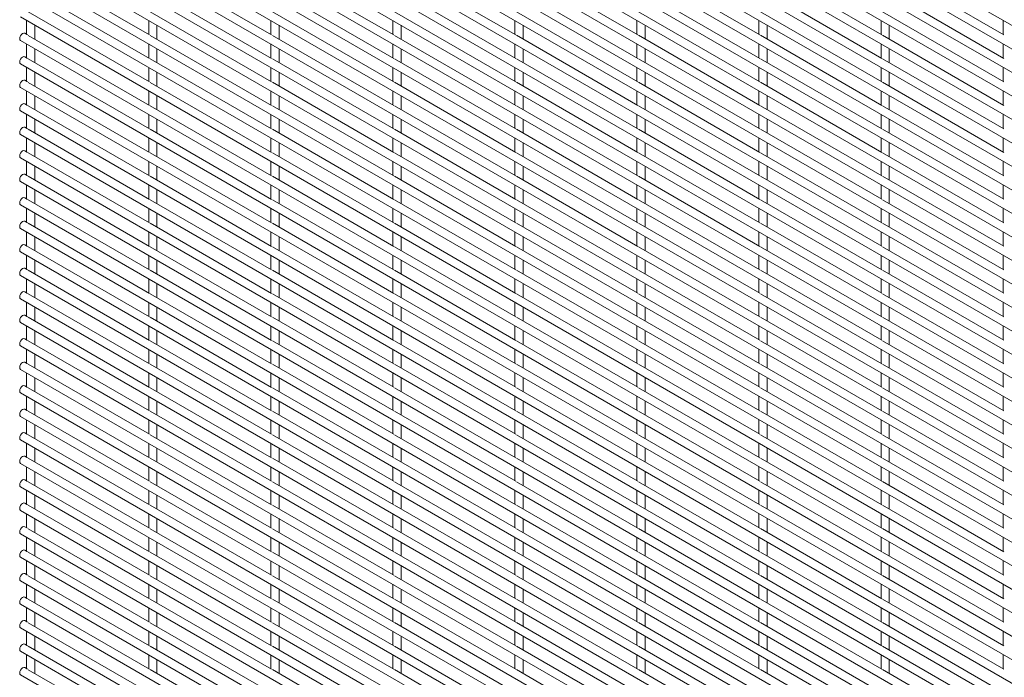
# Paper-space layout '_Isometric' of a CAD drawing. Units: millimetres. Extents: x -893 to 892, y -1502 to 1502.
# Drawn here: x -893 to -458, y 500 to 791 of the extents above; entities that cross this region are included whole.
import ezdxf

# ---------------------------------------------------------------- set-up
doc = ezdxf.new("R2010")
doc.units = ezdxf.units.MM

psp = doc.layouts.new('_Isometric')

# ---------------------------------------------------------------- linework, layer by layer
at = {"color": 7, "linetype": 'Continuous', "lineweight": 15}
for p, q in [((-892.47, 1040.71), (888.45, 12.61)), ((-892.47, 1030.34), (888.45, 2.24)), ((-892.47, 1019.97), (888.45, -8.13)), ((-892.47, 1009.6), (888.45, -18.5)), ((-892.47, 999.23), (888.45, -28.87)), ((-892.47, 988.86), (888.45, -39.24)), ((-892.47, 978.49), (888.45, -49.61)), ((-892.47, 968.12), (888.45, -59.98)), ((-892.47, 957.75), (888.45, -70.35)), ((-892.47, 947.38), (888.45, -80.72)), ((-892.47, 937.01), (888.45, -91.09)), ((-892.47, 926.64), (888.45, -101.46)), ((-892.47, 916.27), (888.45, -111.83)), ((-892.47, 905.9), (888.45, -122.2)), ((-892.47, 895.53), (888.45, -132.57)), ((-892.47, 885.16), (888.45, -142.94)), ((-892.47, 874.79), (888.45, -153.31)), ((-892.47, 864.42), (888.45, -163.68)), ((-892.47, 854.05), (888.45, -174.05)), ((-892.47, 843.68), (888.45, -184.42)), ((-892.47, 833.31), (888.45, -194.79)), ((-892.47, 822.94), (888.45, -205.16)), ((-835.5, 783.9), (-889.08, 814.83)), ((-781.62, 783.9), (-835.2, 814.83)), ((-727.74, 783.91), (-781.31, 814.84)), ((-673.86, 783.91), (-727.43, 814.84)), ((-619.98, 783.92), (-673.55, 814.85)), ((-566.09, 783.92), (-619.67, 814.85)), ((-512.21, 783.93), (-565.79, 814.86)), ((-458.33, 783.93), (-511.91, 814.86)), ((-892.47, 812.57), (888.45, -215.53)), ((-835.5, 773.53), (-889.08, 804.46)), ((-781.62, 773.53), (-835.2, 804.46)), ((-727.74, 773.54), (-781.31, 804.47)), ((-673.86, 773.54), (-727.43, 804.47)), ((-619.98, 773.55), (-673.55, 804.48)), ((-566.09, 773.55), (-619.67, 804.48)), ((-512.21, 773.56), (-565.79, 804.49)), ((-458.33, 773.56), (-511.91, 804.49)), ((-892.47, 802.2), (888.45, -225.9)), ((-892.47, 791.83), (888.45, -236.27)), ((-835.5, 763.16), (-889.08, 794.09)), ((-781.62, 763.16), (-835.2, 794.09)), ((-727.74, 763.17), (-781.31, 794.1)), ((-673.86, 763.17), (-727.43, 794.1)), ((-619.98, 763.18), (-673.55, 794.11)), ((-566.09, 763.18), (-619.67, 794.11)), ((-512.21, 763.19), (-565.79, 794.12)), ((-458.33, 763.19), (-511.91, 794.12)), ((-889.77, 790.27), (-889.77, 784.12)), ((-886.12, 782.01), (-886.12, 788.17)), ((-835.89, 790.28), (-835.89, 784.12)), ((-832.24, 782.02), (-832.24, 788.17)), ((-782.01, 790.28), (-782.01, 784.13)), ((-778.36, 782.02), (-778.36, 788.18)), ((-728.13, 790.29), (-728.13, 784.13)), ((-724.48, 782.03), (-724.48, 788.18)), ((-674.25, 790.29), (-674.25, 784.14)), ((-670.6, 782.03), (-670.6, 788.19)), ((-620.37, 790.3), (-620.37, 784.14)), ((-616.72, 782.04), (-616.72, 788.19)), ((-566.48, 790.3), (-566.48, 784.15)), ((-562.83, 782.04), (-562.83, 788.2)), ((-512.6, 790.31), (-512.6, 784.15)), ((-508.95, 782.05), (-508.95, 788.2)), ((-458.72, 790.31), (-458.72, 784.16)), ((-889.38, 783.89), (-890.64, 784.62)), ((-835.5, 752.79), (-889.08, 783.72)), ((-781.62, 752.79), (-835.2, 783.72)), ((-727.74, 752.8), (-781.31, 783.73)), ((-673.86, 752.8), (-727.43, 783.73)), ((-619.98, 752.81), (-673.55, 783.74)), ((-566.09, 752.81), (-619.67, 783.74)), ((-512.21, 752.82), (-565.79, 783.75)), ((-458.33, 752.82), (-511.91, 783.75)), ((-892.47, 781.46), (888.45, -246.64)), ((-889.77, 779.9), (-889.77, 773.75)), ((-835.89, 779.91), (-835.89, 773.75)), ((-782.01, 779.91), (-782.01, 773.76)), ((-728.13, 779.92), (-728.13, 773.76)), ((-674.25, 779.92), (-674.25, 773.77)), ((-620.37, 779.93), (-620.37, 773.77)), ((-566.48, 779.93), (-566.48, 773.78)), ((-512.6, 779.94), (-512.6, 773.78)), ((-458.72, 779.94), (-458.72, 773.79)), ((-889.38, 773.52), (-890.64, 774.25)), ((-886.12, 771.64), (-886.12, 777.8)), ((-832.24, 771.65), (-832.24, 777.8)), ((-778.36, 771.65), (-778.36, 777.81)), ((-724.48, 771.66), (-724.48, 777.81)), ((-670.6, 771.66), (-670.6, 777.82)), ((-616.72, 771.67), (-616.72, 777.82)), ((-562.83, 771.67), (-562.83, 777.83)), ((-508.95, 771.68), (-508.95, 777.83)), ((-892.47, 771.09), (888.45, -257.01)), ((-889.77, 769.53), (-889.77, 763.38)), ((-835.5, 742.42), (-889.08, 773.35)), ((-835.89, 769.54), (-835.89, 763.38)), ((-781.62, 742.42), (-835.2, 773.35)), ((-782.01, 769.54), (-782.01, 763.39)), ((-727.74, 742.43), (-781.31, 773.36)), ((-728.13, 769.55), (-728.13, 763.39)), ((-673.86, 742.43), (-727.43, 773.36)), ((-674.25, 769.55), (-674.25, 763.4)), ((-619.98, 742.44), (-673.55, 773.37)), ((-620.37, 769.56), (-620.37, 763.4)), ((-566.09, 742.44), (-619.67, 773.37)), ((-566.48, 769.56), (-566.48, 763.41)), ((-512.21, 742.45), (-565.79, 773.38)), ((-512.6, 769.57), (-512.6, 763.41)), ((-458.33, 742.45), (-511.91, 773.38)), ((-458.72, 769.57), (-458.72, 763.42)), ((-886.12, 761.27), (-886.12, 767.43)), ((-832.24, 761.28), (-832.24, 767.43)), ((-778.36, 761.28), (-778.36, 767.44)), ((-724.48, 761.29), (-724.48, 767.44)), ((-670.6, 761.29), (-670.6, 767.45)), ((-616.72, 761.3), (-616.72, 767.45)), ((-562.83, 761.3), (-562.83, 767.46)), ((-508.95, 761.31), (-508.95, 767.46)), ((-892.47, 760.72), (888.45, -267.38)), ((-889.38, 763.15), (-890.64, 763.88)), ((-835.5, 732.05), (-889.08, 762.98)), ((-781.62, 732.05), (-835.2, 762.98)), ((-727.74, 732.06), (-781.31, 762.99)), ((-673.86, 732.06), (-727.43, 762.99)), ((-619.98, 732.07), (-673.55, 763)), ((-566.09, 732.07), (-619.67, 763)), ((-512.21, 732.08), (-565.79, 763.01)), ((-458.33, 732.08), (-511.91, 763.01)), ((-889.77, 759.16), (-889.77, 753.01)), ((-886.12, 750.9), (-886.12, 757.06)), ((-835.89, 759.17), (-835.89, 753.01)), ((-832.24, 750.91), (-832.24, 757.06)), ((-782.01, 759.17), (-782.01, 753.02)), ((-778.36, 750.91), (-778.36, 757.07)), ((-728.13, 759.18), (-728.13, 753.02)), ((-724.48, 750.92), (-724.48, 757.07)), ((-674.25, 759.18), (-674.25, 753.03)), ((-670.6, 750.92), (-670.6, 757.08)), ((-620.37, 759.19), (-620.37, 753.03)), ((-616.72, 750.93), (-616.72, 757.08)), ((-566.48, 759.19), (-566.48, 753.04)), ((-562.83, 750.93), (-562.83, 757.09)), ((-512.6, 759.2), (-512.6, 753.04)), ((-508.95, 750.94), (-508.95, 757.09)), ((-458.72, 759.2), (-458.72, 753.05)), ((-889.38, 752.78), (-890.64, 753.51)), ((-835.5, 721.68), (-889.08, 752.61)), ((-781.62, 721.68), (-835.2, 752.61)), ((-727.74, 721.69), (-781.31, 752.62)), ((-673.86, 721.69), (-727.43, 752.62)), ((-619.98, 721.7), (-673.55, 752.63)), ((-566.09, 721.7), (-619.67, 752.63)), ((-512.21, 721.71), (-565.79, 752.64)), ((-458.33, 721.71), (-511.91, 752.64)), ((-892.47, 750.35), (888.45, -277.75)), ((-889.77, 748.79), (-889.77, 742.64)), ((-835.89, 748.8), (-835.89, 742.64)), ((-782.01, 748.8), (-782.01, 742.65)), ((-728.13, 748.81), (-728.13, 742.65)), ((-674.25, 748.81), (-674.25, 742.66)), ((-620.37, 748.82), (-620.37, 742.66)), ((-566.48, 748.82), (-566.48, 742.67)), ((-512.6, 748.83), (-512.6, 742.67)), ((-458.72, 748.83), (-458.72, 742.68)), ((-886.12, 740.53), (-886.12, 746.69)), ((-832.24, 740.54), (-832.24, 746.69)), ((-778.36, 740.54), (-778.36, 746.7)), ((-724.48, 740.55), (-724.48, 746.7)), ((-670.6, 740.55), (-670.6, 746.71)), ((-616.72, 740.56), (-616.72, 746.71)), ((-562.83, 740.56), (-562.83, 746.72)), ((-508.95, 740.57), (-508.95, 746.72)), ((-892.47, 739.98), (888.45, -288.12)), ((-889.38, 742.41), (-890.64, 743.14)), ((-835.5, 711.31), (-889.08, 742.24)), ((-781.62, 711.31), (-835.2, 742.24)), ((-727.74, 711.32), (-781.31, 742.25)), ((-673.86, 711.32), (-727.43, 742.25)), ((-619.98, 711.33), (-673.55, 742.26)), ((-566.09, 711.33), (-619.67, 742.26)), ((-512.21, 711.34), (-565.79, 742.27)), ((-458.33, 711.34), (-511.91, 742.27)), ((-889.77, 738.42), (-889.77, 732.27)), ((-886.12, 730.16), (-886.12, 736.32)), ((-835.89, 738.43), (-835.89, 732.27)), ((-832.24, 730.17), (-832.24, 736.32)), ((-782.01, 738.43), (-782.01, 732.28)), ((-778.36, 730.17), (-778.36, 736.33)), ((-728.13, 738.44), (-728.13, 732.28)), ((-724.48, 730.18), (-724.48, 736.33)), ((-674.25, 738.44), (-674.25, 732.29)), ((-670.6, 730.18), (-670.6, 736.34)), ((-620.37, 738.45), (-620.37, 732.29)), ((-616.72, 730.19), (-616.72, 736.34)), ((-566.48, 738.45), (-566.48, 732.3)), ((-562.83, 730.19), (-562.83, 736.35)), ((-512.6, 738.46), (-512.6, 732.3)), ((-508.95, 730.2), (-508.95, 736.35)), ((-458.72, 738.46), (-458.72, 732.31)), ((-889.38, 732.04), (-890.64, 732.77)), ((-835.5, 700.94), (-889.08, 731.87)), ((-781.62, 700.94), (-835.2, 731.87)), ((-727.74, 700.95), (-781.31, 731.88)), ((-673.86, 700.95), (-727.43, 731.88)), ((-619.98, 700.96), (-673.55, 731.89)), ((-566.09, 700.96), (-619.67, 731.89)), ((-512.21, 700.97), (-565.79, 731.9)), ((-458.33, 700.97), (-511.91, 731.9)), ((-892.47, 729.61), (888.45, -298.49)), ((-889.77, 728.05), (-889.77, 721.9)), ((-886.12, 719.79), (-886.12, 725.95)), ((-835.89, 728.06), (-835.89, 721.9)), ((-832.24, 719.8), (-832.24, 725.95)), ((-782.01, 728.06), (-782.01, 721.91)), ((-778.36, 719.8), (-778.36, 725.96)), ((-728.13, 728.07), (-728.13, 721.91)), ((-724.48, 719.81), (-724.48, 725.96)), ((-674.25, 728.07), (-674.25, 721.92)), ((-670.6, 719.81), (-670.6, 725.97)), ((-620.37, 728.08), (-620.37, 721.92)), ((-616.72, 719.82), (-616.72, 725.97)), ((-566.48, 728.08), (-566.48, 721.93)), ((-562.83, 719.82), (-562.83, 725.98)), ((-512.6, 728.09), (-512.6, 721.93)), ((-508.95, 719.83), (-508.95, 725.98)), ((-458.72, 728.09), (-458.72, 721.94)), ((-889.38, 721.67), (-890.64, 722.4)), ((-892.47, 719.24), (888.45, -308.86)), ((-889.77, 717.68), (-889.77, 711.53)), ((-835.5, 690.57), (-889.08, 721.5)), ((-835.89, 717.69), (-835.89, 711.53)), ((-781.62, 690.57), (-835.2, 721.5)), ((-782.01, 717.69), (-782.01, 711.54)), ((-727.74, 690.58), (-781.31, 721.51)), ((-728.13, 717.7), (-728.13, 711.54)), ((-673.86, 690.58), (-727.43, 721.51)), ((-674.25, 717.7), (-674.25, 711.55)), ((-619.98, 690.59), (-673.55, 721.52)), ((-620.37, 717.71), (-620.37, 711.55)), ((-566.09, 690.59), (-619.67, 721.52)), ((-566.48, 717.71), (-566.48, 711.56)), ((-512.21, 690.6), (-565.79, 721.53)), ((-512.6, 717.72), (-512.6, 711.56)), ((-458.33, 690.6), (-511.91, 721.53)), ((-458.72, 717.72), (-458.72, 711.57)), ((-886.12, 709.42), (-886.12, 715.58)), ((-832.24, 709.43), (-832.24, 715.58)), ((-778.36, 709.43), (-778.36, 715.59)), ((-724.48, 709.44), (-724.48, 715.59)), ((-670.6, 709.44), (-670.6, 715.6)), ((-616.72, 709.45), (-616.72, 715.6)), ((-562.83, 709.45), (-562.83, 715.61)), ((-508.95, 709.46), (-508.95, 715.61)), ((-892.47, 708.87), (888.45, -319.23)), ((-889.38, 711.3), (-890.64, 712.03)), ((-835.5, 680.2), (-889.08, 711.13)), ((-781.62, 680.2), (-835.2, 711.13)), ((-727.74, 680.21), (-781.31, 711.14)), ((-673.86, 680.21), (-727.43, 711.14)), ((-619.98, 680.22), (-673.55, 711.15)), ((-566.09, 680.22), (-619.67, 711.15)), ((-512.21, 680.23), (-565.79, 711.16)), ((-458.33, 680.23), (-511.91, 711.16)), ((-889.77, 707.31), (-889.77, 701.16)), ((-886.12, 699.05), (-886.12, 705.21)), ((-835.89, 707.32), (-835.89, 701.16)), ((-832.24, 699.06), (-832.24, 705.21)), ((-782.01, 707.32), (-782.01, 701.17)), ((-778.36, 699.06), (-778.36, 705.22)), ((-728.13, 707.33), (-728.13, 701.17)), ((-724.48, 699.07), (-724.48, 705.22)), ((-674.25, 707.33), (-674.25, 701.18)), ((-670.6, 699.07), (-670.6, 705.23)), ((-620.37, 707.34), (-620.37, 701.18)), ((-616.72, 699.08), (-616.72, 705.23)), ((-566.48, 707.34), (-566.48, 701.19)), ((-562.83, 699.08), (-562.83, 705.24)), ((-512.6, 707.35), (-512.6, 701.19)), ((-508.95, 699.09), (-508.95, 705.24)), ((-458.72, 707.35), (-458.72, 701.2)), ((-889.38, 700.93), (-890.64, 701.66)), ((-835.5, 669.83), (-889.08, 700.76)), ((-781.62, 669.83), (-835.2, 700.76)), ((-727.74, 669.84), (-781.31, 700.77)), ((-673.86, 669.84), (-727.43, 700.77)), ((-619.98, 669.85), (-673.55, 700.78)), ((-566.09, 669.85), (-619.67, 700.78)), ((-512.21, 669.86), (-565.79, 700.79)), ((-458.33, 669.86), (-511.91, 700.79)), ((-892.47, 698.5), (888.45, -329.6)), ((-889.77, 696.94), (-889.77, 690.79)), ((-835.89, 696.95), (-835.89, 690.79)), ((-782.01, 696.95), (-782.01, 690.8)), ((-728.13, 696.96), (-728.13, 690.8)), ((-674.25, 696.96), (-674.25, 690.81)), ((-620.37, 696.97), (-620.37, 690.81)), ((-566.48, 696.97), (-566.48, 690.82)), ((-512.6, 696.98), (-512.6, 690.82)), ((-458.72, 696.98), (-458.72, 690.83)), ((-889.38, 690.56), (-890.64, 691.29)), ((-886.12, 688.68), (-886.12, 694.84)), ((-832.24, 688.69), (-832.24, 694.84)), ((-778.36, 688.69), (-778.36, 694.85)), ((-724.48, 688.7), (-724.48, 694.85)), ((-670.6, 688.7), (-670.6, 694.86)), ((-616.72, 688.71), (-616.72, 694.86)), ((-562.83, 688.71), (-562.83, 694.87)), ((-508.95, 688.72), (-508.95, 694.87)), ((-892.47, 688.13), (888.45, -339.97)), ((-835.5, 659.46), (-889.08, 690.39)), ((-781.62, 659.46), (-835.2, 690.39)), ((-727.74, 659.47), (-781.31, 690.4)), ((-673.86, 659.47), (-727.43, 690.4)), ((-619.98, 659.48), (-673.55, 690.41)), ((-566.09, 659.48), (-619.67, 690.41)), ((-512.21, 659.49), (-565.79, 690.42)), ((-458.33, 659.49), (-511.91, 690.42)), ((-889.77, 686.57), (-889.77, 680.42)), ((-886.12, 678.31), (-886.12, 684.47)), ((-835.89, 686.58), (-835.89, 680.42)), ((-832.24, 678.32), (-832.24, 684.47)), ((-782.01, 686.58), (-782.01, 680.43)), ((-778.36, 678.32), (-778.36, 684.48)), ((-728.13, 686.59), (-728.13, 680.43)), ((-724.48, 678.33), (-724.48, 684.48)), ((-674.25, 686.59), (-674.25, 680.44)), ((-670.6, 678.33), (-670.6, 684.49)), ((-620.37, 686.6), (-620.37, 680.44)), ((-616.72, 678.34), (-616.72, 684.49)), ((-566.48, 686.6), (-566.48, 680.45)), ((-562.83, 678.34), (-562.83, 684.5)), ((-512.6, 686.61), (-512.6, 680.45)), ((-508.95, 678.35), (-508.95, 684.5)), ((-458.72, 686.61), (-458.72, 680.46)), ((-889.38, 680.19), (-890.64, 680.92)), ((-835.5, 649.09), (-889.08, 680.02)), ((-781.62, 649.09), (-835.2, 680.02)), ((-727.74, 649.1), (-781.31, 680.03)), ((-673.86, 649.1), (-727.43, 680.03)), ((-619.98, 649.11), (-673.55, 680.04)), ((-566.09, 649.11), (-619.67, 680.04)), ((-512.21, 649.12), (-565.79, 680.05)), ((-458.33, 649.12), (-511.91, 680.05)), ((-892.47, 677.76), (888.45, -350.34)), ((-889.77, 676.2), (-889.77, 670.05)), ((-886.12, 667.94), (-886.12, 674.1)), ((-835.89, 676.21), (-835.89, 670.05)), ((-832.24, 667.95), (-832.24, 674.1)), ((-782.01, 676.21), (-782.01, 670.06)), ((-778.36, 667.95), (-778.36, 674.11)), ((-728.13, 676.22), (-728.13, 670.06)), ((-724.48, 667.96), (-724.48, 674.11)), ((-674.25, 676.22), (-674.25, 670.07)), ((-670.6, 667.96), (-670.6, 674.12)), ((-620.37, 676.23), (-620.37, 670.07)), ((-616.72, 667.97), (-616.72, 674.12)), ((-566.48, 676.23), (-566.48, 670.08)), ((-562.83, 667.97), (-562.83, 674.13)), ((-512.6, 676.24), (-512.6, 670.08)), ((-508.95, 667.98), (-508.95, 674.13)), ((-458.72, 676.24), (-458.72, 670.09)), ((-889.38, 669.82), (-890.64, 670.55)), ((-835.5, 638.72), (-889.08, 669.64)), ((-781.62, 638.72), (-835.2, 669.65)), ((-727.74, 638.73), (-781.31, 669.66)), ((-673.86, 638.73), (-727.43, 669.66)), ((-619.98, 638.74), (-673.55, 669.67)), ((-566.09, 638.74), (-619.67, 669.67)), ((-512.21, 638.75), (-565.79, 669.68)), ((-458.33, 638.75), (-511.91, 669.68)), ((-892.47, 667.39), (888.45, -360.71)), ((-889.77, 665.83), (-889.77, 659.68)), ((-835.89, 665.84), (-835.89, 659.68)), ((-782.01, 665.84), (-782.01, 659.69)), ((-728.13, 665.85), (-728.13, 659.69)), ((-674.25, 665.85), (-674.25, 659.7)), ((-620.37, 665.86), (-620.37, 659.7)), ((-566.48, 665.86), (-566.48, 659.71)), ((-512.6, 665.87), (-512.6, 659.71)), ((-458.72, 665.87), (-458.72, 659.72)), ((-886.12, 657.57), (-886.12, 663.73)), ((-832.24, 657.58), (-832.24, 663.73)), ((-778.36, 657.58), (-778.36, 663.74)), ((-724.48, 657.59), (-724.48, 663.74)), ((-670.6, 657.59), (-670.6, 663.75)), ((-616.72, 657.6), (-616.72, 663.75)), ((-562.83, 657.6), (-562.83, 663.76)), ((-508.95, 657.61), (-508.95, 663.76)), ((-892.47, 657.02), (888.45, -371.08)), ((-889.38, 659.45), (-890.64, 660.18)), ((-835.5, 628.35), (-889.08, 659.27)), ((-781.62, 628.35), (-835.2, 659.28)), ((-727.74, 628.36), (-781.31, 659.29)), ((-673.86, 628.36), (-727.43, 659.29)), ((-619.98, 628.37), (-673.55, 659.3)), ((-566.09, 628.37), (-619.67, 659.3)), ((-512.21, 628.38), (-565.79, 659.31)), ((-458.33, 628.38), (-511.91, 659.31)), ((-889.77, 655.46), (-889.77, 649.31)), ((-886.12, 647.2), (-886.12, 653.36)), ((-835.89, 655.47), (-835.89, 649.31)), ((-832.24, 647.2), (-832.24, 653.36)), ((-782.01, 655.47), (-782.01, 649.32)), ((-778.36, 647.21), (-778.36, 653.37)), ((-728.13, 655.48), (-728.13, 649.32)), ((-724.48, 647.22), (-724.48, 653.37)), ((-674.25, 655.48), (-674.25, 649.33)), ((-670.6, 647.22), (-670.6, 653.38)), ((-620.37, 655.49), (-620.37, 649.33)), ((-616.72, 647.23), (-616.72, 653.38)), ((-566.48, 655.49), (-566.48, 649.34)), ((-562.83, 647.23), (-562.83, 653.39)), ((-512.6, 655.5), (-512.6, 649.34)), ((-508.95, 647.24), (-508.95, 653.39)), ((-458.72, 655.5), (-458.72, 649.35)), ((-889.38, 649.08), (-890.64, 649.81)), ((-835.5, 617.98), (-889.08, 648.9)), ((-781.62, 617.98), (-835.2, 648.91)), ((-727.74, 617.99), (-781.31, 648.91)), ((-673.86, 617.99), (-727.43, 648.92)), ((-619.98, 618), (-673.55, 648.93)), ((-566.09, 618), (-619.67, 648.93)), ((-512.21, 618.01), (-565.79, 648.94)), ((-458.33, 618.01), (-511.91, 648.94)), ((-892.47, 646.65), (888.45, -381.45)), ((-889.77, 645.09), (-889.77, 638.94)), ((-835.89, 645.1), (-835.89, 638.94)), ((-782.01, 645.1), (-782.01, 638.95)), ((-728.13, 645.11), (-728.13, 638.95)), ((-674.25, 645.11), (-674.25, 638.96)), ((-620.37, 645.12), (-620.37, 638.96)), ((-566.48, 645.12), (-566.48, 638.97)), ((-512.6, 645.13), (-512.6, 638.97)), ((-458.72, 645.13), (-458.72, 638.98)), ((-889.38, 638.71), (-890.64, 639.44)), ((-886.12, 636.83), (-886.12, 642.99)), ((-832.24, 636.83), (-832.24, 642.99)), ((-778.36, 636.84), (-778.36, 643)), ((-724.48, 636.84), (-724.48, 643)), ((-670.6, 636.85), (-670.6, 643.01)), ((-616.72, 636.86), (-616.72, 643.01)), ((-562.83, 636.86), (-562.83, 643.02)), ((-508.95, 636.87), (-508.95, 643.02)), ((-892.47, 636.28), (888.45, -391.82)), ((-889.77, 634.72), (-889.77, 628.57)), ((-835.5, 607.61), (-889.08, 638.53)), ((-835.89, 634.73), (-835.89, 628.57)), ((-781.62, 607.61), (-835.2, 638.54)), ((-782.01, 634.73), (-782.01, 628.58)), ((-727.74, 607.62), (-781.31, 638.54)), ((-728.13, 634.74), (-728.13, 628.58)), ((-673.86, 607.62), (-727.43, 638.55)), ((-674.25, 634.74), (-674.25, 628.59)), ((-619.98, 607.63), (-673.55, 638.56)), ((-620.37, 634.75), (-620.37, 628.59)), ((-566.09, 607.63), (-619.67, 638.56)), ((-566.48, 634.75), (-566.48, 628.6)), ((-512.21, 607.64), (-565.79, 638.57)), ((-512.6, 634.76), (-512.6, 628.6)), ((-458.33, 607.64), (-511.91, 638.57)), ((-458.72, 634.76), (-458.72, 628.61)), ((-886.12, 626.46), (-886.12, 632.62)), ((-832.24, 626.46), (-832.24, 632.62)), ((-778.36, 626.47), (-778.36, 632.63)), ((-724.48, 626.47), (-724.48, 632.63)), ((-670.6, 626.48), (-670.6, 632.64)), ((-616.72, 626.49), (-616.72, 632.64)), ((-562.83, 626.49), (-562.83, 632.65)), ((-508.95, 626.5), (-508.95, 632.65)), ((-889.38, 628.34), (-890.64, 629.07)), ((-835.5, 597.24), (-889.08, 628.16)), ((-781.62, 597.24), (-835.2, 628.17)), ((-727.74, 597.25), (-781.31, 628.17)), ((-673.86, 597.25), (-727.43, 628.18)), ((-619.98, 597.26), (-673.55, 628.18)), ((-566.09, 597.26), (-619.67, 628.19)), ((-512.21, 597.27), (-565.79, 628.2)), ((-458.33, 597.27), (-511.91, 628.2)), ((-892.47, 625.91), (888.45, -402.19)), ((-889.77, 624.35), (-889.77, 618.2)), ((-886.12, 616.09), (-886.12, 622.25)), ((-835.89, 624.36), (-835.89, 618.2)), ((-832.24, 616.09), (-832.24, 622.25)), ((-782.01, 624.36), (-782.01, 618.21)), ((-778.36, 616.1), (-778.36, 622.26)), ((-728.13, 624.37), (-728.13, 618.21)), ((-724.48, 616.1), (-724.48, 622.26)), ((-674.25, 624.37), (-674.25, 618.22)), ((-670.6, 616.11), (-670.6, 622.27)), ((-620.37, 624.38), (-620.37, 618.22)), ((-616.72, 616.11), (-616.72, 622.27)), ((-566.48, 624.38), (-566.48, 618.23)), ((-562.83, 616.12), (-562.83, 622.28)), ((-512.6, 624.39), (-512.6, 618.23)), ((-508.95, 616.13), (-508.95, 622.28)), ((-458.72, 624.39), (-458.72, 618.24)), ((-889.38, 617.97), (-890.64, 618.7)), ((-835.5, 586.87), (-889.08, 617.79)), ((-781.62, 586.87), (-835.2, 617.8)), ((-727.74, 586.88), (-781.31, 617.8)), ((-673.86, 586.88), (-727.43, 617.81)), ((-619.98, 586.89), (-673.55, 617.81)), ((-566.09, 586.89), (-619.67, 617.82)), ((-512.21, 586.9), (-565.79, 617.82)), ((-458.33, 586.9), (-511.91, 617.83)), ((-892.47, 615.54), (888.45, -412.56)), ((-889.77, 613.98), (-889.77, 607.83)), ((-835.89, 613.99), (-835.89, 607.83)), ((-782.01, 613.99), (-782.01, 607.84)), ((-728.13, 614), (-728.13, 607.84)), ((-674.25, 614), (-674.25, 607.85)), ((-620.37, 614.01), (-620.37, 607.85)), ((-566.48, 614.01), (-566.48, 607.86)), ((-512.6, 614.02), (-512.6, 607.86)), ((-458.72, 614.02), (-458.72, 607.87)), ((-886.12, 605.72), (-886.12, 611.88)), ((-832.24, 605.72), (-832.24, 611.88)), ((-778.36, 605.73), (-778.36, 611.89)), ((-724.48, 605.73), (-724.48, 611.89)), ((-670.6, 605.74), (-670.6, 611.9)), ((-616.72, 605.74), (-616.72, 611.9)), ((-562.83, 605.75), (-562.83, 611.91)), ((-508.95, 605.76), (-508.95, 611.91)), ((-892.47, 605.17), (888.45, -422.93)), ((-889.38, 607.6), (-890.64, 608.33)), ((-835.5, 576.5), (-889.08, 607.42)), ((-781.62, 576.5), (-835.2, 607.43)), ((-727.74, 576.51), (-781.31, 607.43)), ((-673.86, 576.51), (-727.43, 607.44)), ((-619.98, 576.52), (-673.55, 607.44)), ((-566.09, 576.52), (-619.67, 607.45)), ((-512.21, 576.53), (-565.79, 607.45)), ((-458.33, 576.53), (-511.91, 607.46)), ((-889.77, 603.61), (-889.77, 597.46)), ((-886.12, 595.35), (-886.12, 601.51)), ((-835.89, 603.62), (-835.89, 597.46)), ((-832.24, 595.35), (-832.24, 601.51)), ((-782.01, 603.62), (-782.01, 597.47)), ((-778.36, 595.36), (-778.36, 601.52)), ((-728.13, 603.63), (-728.13, 597.47)), ((-724.48, 595.36), (-724.48, 601.52)), ((-674.25, 603.63), (-674.25, 597.48)), ((-670.6, 595.37), (-670.6, 601.53)), ((-620.37, 603.64), (-620.37, 597.48)), ((-616.72, 595.37), (-616.72, 601.53)), ((-566.48, 603.64), (-566.48, 597.49)), ((-562.83, 595.38), (-562.83, 601.54)), ((-512.6, 603.65), (-512.6, 597.49)), ((-508.95, 595.38), (-508.95, 601.54)), ((-458.72, 603.65), (-458.72, 597.5)), ((-889.38, 597.23), (-890.64, 597.96)), ((-835.5, 566.13), (-889.08, 597.05)), ((-781.62, 566.13), (-835.2, 597.06)), ((-727.74, 566.14), (-781.31, 597.06)), ((-673.86, 566.14), (-727.43, 597.07)), ((-619.98, 566.15), (-673.55, 597.07)), ((-566.09, 566.15), (-619.67, 597.08)), ((-512.21, 566.16), (-565.79, 597.08)), ((-458.33, 566.16), (-511.91, 597.09)), ((-892.47, 594.8), (888.45, -433.3)), ((-889.77, 593.24), (-889.77, 587.09)), ((-835.89, 593.25), (-835.89, 587.09)), ((-782.01, 593.25), (-782.01, 587.1)), ((-728.13, 593.26), (-728.13, 587.1)), ((-674.25, 593.26), (-674.25, 587.11)), ((-670.6, 585), (-670.6, 591.16)), ((-620.37, 593.27), (-620.37, 587.11)), ((-616.72, 585), (-616.72, 591.16)), ((-566.48, 593.27), (-566.48, 587.12)), ((-562.83, 585.01), (-562.83, 591.17)), ((-512.6, 593.28), (-512.6, 587.12)), ((-508.95, 585.01), (-508.95, 591.17)), ((-458.72, 593.28), (-458.72, 587.13)), ((-889.38, 586.86), (-890.64, 587.59)), ((-886.12, 584.98), (-886.12, 591.14)), ((-832.24, 584.98), (-832.24, 591.14)), ((-778.36, 584.99), (-778.36, 591.15)), ((-724.48, 584.99), (-724.48, 591.15)), ((-892.47, 584.43), (888.45, -443.67)), ((-889.77, 582.87), (-889.77, 576.72)), ((-835.5, 555.76), (-889.08, 586.68)), ((-835.89, 582.88), (-835.89, 576.72)), ((-781.62, 555.76), (-835.2, 586.69)), ((-782.01, 582.88), (-782.01, 576.73)), ((-727.74, 555.77), (-781.31, 586.69)), ((-728.13, 582.89), (-728.13, 576.73)), ((-673.86, 555.77), (-727.43, 586.7)), ((-674.25, 582.89), (-674.25, 576.74)), ((-619.98, 555.78), (-673.55, 586.7)), ((-620.37, 582.9), (-620.37, 576.74)), ((-566.09, 555.78), (-619.67, 586.71)), ((-566.48, 582.9), (-566.48, 576.75)), ((-512.21, 555.79), (-565.79, 586.71)), ((-512.6, 582.91), (-512.6, 576.75)), ((-458.33, 555.79), (-511.91, 586.72)), ((-458.72, 582.91), (-458.72, 576.76)), ((-886.12, 574.61), (-886.12, 580.76)), ((-832.24, 574.61), (-832.24, 580.77)), ((-778.36, 574.62), (-778.36, 580.78)), ((-724.48, 574.62), (-724.48, 580.78)), ((-670.6, 574.63), (-670.6, 580.79)), ((-616.72, 574.63), (-616.72, 580.79)), ((-562.83, 574.64), (-562.83, 580.8)), ((-508.95, 574.64), (-508.95, 580.8)), ((-892.47, 574.06), (888.45, -454.04)), ((-889.38, 576.49), (-890.64, 577.22)), ((-835.5, 545.39), (-889.08, 576.31)), ((-781.62, 545.39), (-835.2, 576.32)), ((-727.74, 545.4), (-781.31, 576.32)), ((-673.86, 545.4), (-727.43, 576.33)), ((-619.98, 545.41), (-673.55, 576.33)), ((-566.09, 545.41), (-619.67, 576.34)), ((-512.21, 545.42), (-565.79, 576.34)), ((-458.33, 545.42), (-511.91, 576.35)), ((-889.77, 572.5), (-889.77, 566.35)), ((-886.12, 564.24), (-886.12, 570.39)), ((-835.89, 572.51), (-835.89, 566.35)), ((-832.24, 564.24), (-832.24, 570.4)), ((-782.01, 572.51), (-782.01, 566.36)), ((-778.36, 564.25), (-778.36, 570.4)), ((-728.13, 572.52), (-728.13, 566.36)), ((-724.48, 564.25), (-724.48, 570.41)), ((-674.25, 572.52), (-674.25, 566.37)), ((-670.6, 564.26), (-670.6, 570.42)), ((-620.37, 572.53), (-620.37, 566.37)), ((-616.72, 564.26), (-616.72, 570.42)), ((-566.48, 572.53), (-566.48, 566.38)), ((-562.83, 564.27), (-562.83, 570.43)), ((-512.6, 572.54), (-512.6, 566.38)), ((-508.95, 564.27), (-508.95, 570.43)), ((-458.72, 572.54), (-458.72, 566.39)), ((-889.38, 566.12), (-890.64, 566.85)), ((-835.5, 535.02), (-889.08, 565.94)), ((-781.62, 535.02), (-835.2, 565.95)), ((-727.74, 535.03), (-781.31, 565.95)), ((-673.86, 535.03), (-727.43, 565.96)), ((-619.98, 535.04), (-673.55, 565.96)), ((-566.09, 535.04), (-619.67, 565.97)), ((-512.21, 535.05), (-565.79, 565.97)), ((-458.33, 535.05), (-511.91, 565.98)), ((-892.47, 563.69), (888.45, -464.41)), ((-889.77, 562.13), (-889.77, 555.98)), ((-835.89, 562.14), (-835.89, 555.98)), ((-782.01, 562.14), (-782.01, 555.99)), ((-728.13, 562.15), (-728.13, 555.99)), ((-674.25, 562.15), (-674.25, 556)), ((-620.37, 562.16), (-620.37, 556)), ((-566.48, 562.16), (-566.48, 556.01)), ((-512.6, 562.17), (-512.6, 556.01)), ((-458.72, 562.17), (-458.72, 556.02)), ((-889.38, 555.75), (-890.64, 556.48)), ((-886.12, 553.87), (-886.12, 560.02)), ((-832.24, 553.87), (-832.24, 560.03)), ((-778.36, 553.88), (-778.36, 560.03)), ((-724.48, 553.88), (-724.48, 560.04)), ((-670.6, 553.89), (-670.6, 560.05)), ((-616.72, 553.89), (-616.72, 560.05)), ((-562.83, 553.9), (-562.83, 560.06)), ((-508.95, 553.9), (-508.95, 560.06)), ((-892.47, 553.32), (888.45, -474.78)), ((-835.5, 524.65), (-889.08, 555.57)), ((-781.62, 524.65), (-835.2, 555.58)), ((-727.74, 524.66), (-781.31, 555.58)), ((-673.86, 524.66), (-727.43, 555.59)), ((-619.98, 524.67), (-673.55, 555.59)), ((-566.09, 524.67), (-619.67, 555.6)), ((-512.21, 524.68), (-565.79, 555.6)), ((-458.33, 524.68), (-511.91, 555.61)), ((-889.77, 551.76), (-889.77, 545.61)), ((-886.12, 543.5), (-886.12, 549.65)), ((-835.89, 551.77), (-835.89, 545.61)), ((-832.24, 543.5), (-832.24, 549.66)), ((-782.01, 551.77), (-782.01, 545.62)), ((-778.36, 543.51), (-778.36, 549.66)), ((-728.13, 551.78), (-728.13, 545.62)), ((-724.48, 543.51), (-724.48, 549.67)), ((-674.25, 551.78), (-674.25, 545.63)), ((-670.6, 543.52), (-670.6, 549.67)), ((-620.37, 551.79), (-620.37, 545.63)), ((-616.72, 543.52), (-616.72, 549.68)), ((-566.48, 551.79), (-566.48, 545.64)), ((-562.83, 543.53), (-562.83, 549.69)), ((-512.6, 551.8), (-512.6, 545.64)), ((-508.95, 543.53), (-508.95, 549.69)), ((-458.72, 551.8), (-458.72, 545.65)), ((-889.38, 545.38), (-890.64, 546.11)), ((-835.5, 514.28), (-889.08, 545.2)), ((-781.62, 514.28), (-835.2, 545.21)), ((-727.74, 514.29), (-781.31, 545.21)), ((-673.86, 514.29), (-727.43, 545.22)), ((-619.98, 514.3), (-673.55, 545.22)), ((-566.09, 514.3), (-619.67, 545.23)), ((-512.21, 514.31), (-565.79, 545.23)), ((-458.33, 514.31), (-511.91, 545.24)), ((-892.47, 542.95), (888.45, -485.15)), ((-889.77, 541.39), (-889.77, 535.24)), ((-886.12, 533.13), (-886.12, 539.28)), ((-835.89, 541.4), (-835.89, 535.24)), ((-832.24, 533.13), (-832.24, 539.29)), ((-782.01, 541.4), (-782.01, 535.25)), ((-778.36, 533.14), (-778.36, 539.29)), ((-728.13, 541.41), (-728.13, 535.25)), ((-724.48, 533.14), (-724.48, 539.3)), ((-674.25, 541.41), (-674.25, 535.26)), ((-670.6, 533.15), (-670.6, 539.3)), ((-620.37, 541.42), (-620.37, 535.26)), ((-616.72, 533.15), (-616.72, 539.31)), ((-566.48, 541.42), (-566.48, 535.27)), ((-562.83, 533.16), (-562.83, 539.31)), ((-512.6, 541.43), (-512.6, 535.27)), ((-508.95, 533.16), (-508.95, 539.32)), ((-458.72, 541.43), (-458.72, 535.28)), ((-889.38, 535.01), (-890.64, 535.74)), ((-835.5, 503.91), (-889.08, 534.83)), ((-781.62, 503.91), (-835.2, 534.84)), ((-727.74, 503.92), (-781.31, 534.84)), ((-673.86, 503.92), (-727.43, 534.85)), ((-619.98, 503.93), (-673.55, 534.85)), ((-566.09, 503.93), (-619.67, 534.86)), ((-512.21, 503.94), (-565.79, 534.86)), ((-458.33, 503.94), (-511.91, 534.87)), ((-892.47, 532.58), (888.45, -495.52)), ((-889.77, 531.02), (-889.77, 524.87)), ((-835.89, 531.03), (-835.89, 524.87)), ((-782.01, 531.03), (-782.01, 524.88)), ((-728.13, 531.04), (-728.13, 524.88)), ((-674.25, 531.04), (-674.25, 524.89)), ((-620.37, 531.05), (-620.37, 524.89)), ((-566.48, 531.05), (-566.48, 524.9)), ((-512.6, 531.06), (-512.6, 524.9)), ((-458.72, 531.06), (-458.72, 524.91)), ((-886.12, 522.76), (-886.12, 528.91)), ((-832.24, 522.76), (-832.24, 528.92)), ((-778.36, 522.77), (-778.36, 528.92)), ((-724.48, 522.77), (-724.48, 528.93)), ((-670.6, 522.78), (-670.6, 528.93)), ((-616.72, 522.78), (-616.72, 528.94)), ((-562.83, 522.79), (-562.83, 528.94)), ((-508.95, 522.79), (-508.95, 528.95)), ((-892.47, 522.21), (888.45, -505.9)), ((-889.38, 524.64), (-890.64, 525.37)), ((-835.5, 493.54), (-889.08, 524.46)), ((-781.62, 493.54), (-835.2, 524.47)), ((-727.74, 493.55), (-781.31, 524.47)), ((-673.86, 493.55), (-727.43, 524.48)), ((-619.98, 493.56), (-673.55, 524.48)), ((-566.09, 493.56), (-619.67, 524.49)), ((-512.21, 493.57), (-565.79, 524.49)), ((-458.33, 493.57), (-511.91, 524.5)), ((-889.77, 520.65), (-889.77, 514.5)), ((-886.12, 512.39), (-886.12, 518.54)), ((-835.89, 520.66), (-835.89, 514.5)), ((-832.24, 512.39), (-832.24, 518.55)), ((-782.01, 520.66), (-782.01, 514.51)), ((-778.36, 512.4), (-778.36, 518.55)), ((-728.13, 520.67), (-728.13, 514.51)), ((-724.48, 512.4), (-724.48, 518.56)), ((-674.25, 520.67), (-674.25, 514.52)), ((-670.6, 512.41), (-670.6, 518.56)), ((-620.37, 520.68), (-620.37, 514.52)), ((-616.72, 512.41), (-616.72, 518.57)), ((-566.48, 520.68), (-566.48, 514.53)), ((-562.83, 512.42), (-562.83, 518.57)), ((-512.6, 520.69), (-512.6, 514.53)), ((-508.95, 512.42), (-508.95, 518.58)), ((-458.72, 520.69), (-458.72, 514.54)), ((-889.38, 514.27), (-890.64, 515)), ((-835.5, 483.17), (-889.08, 514.09)), ((-781.62, 483.17), (-835.2, 514.1)), ((-727.74, 483.18), (-781.31, 514.1)), ((-673.86, 483.18), (-727.43, 514.11)), ((-619.98, 483.19), (-673.55, 514.11)), ((-566.09, 483.19), (-619.67, 514.12)), ((-512.21, 483.2), (-565.79, 514.12)), ((-458.33, 483.2), (-511.91, 514.13)), ((-892.47, 511.84), (888.45, -516.27)), ((-889.77, 510.28), (-889.77, 504.13)), ((-835.89, 510.29), (-835.89, 504.13)), ((-782.01, 510.29), (-782.01, 504.14)), ((-728.13, 510.3), (-728.13, 504.14)), ((-674.25, 510.3), (-674.25, 504.15)), ((-620.37, 510.31), (-620.37, 504.15)), ((-566.48, 510.31), (-566.48, 504.16)), ((-512.6, 510.32), (-512.6, 504.16)), ((-458.72, 510.32), (-458.72, 504.17)), ((-889.38, 503.9), (-890.64, 504.63)), ((-886.12, 502.02), (-886.12, 508.17)), ((-832.24, 502.02), (-832.24, 508.18)), ((-778.36, 502.03), (-778.36, 508.18)), ((-724.48, 502.03), (-724.48, 508.19)), ((-670.6, 502.04), (-670.6, 508.19)), ((-616.72, 502.04), (-616.72, 508.2)), ((-562.83, 502.05), (-562.83, 508.2)), ((-508.95, 502.05), (-508.95, 508.21)), ((-892.47, 501.47), (888.45, -526.64)), ((-835.5, 472.8), (-889.08, 503.72)), ((-781.62, 472.8), (-835.2, 503.73)), ((-727.74, 472.81), (-781.31, 503.73)), ((-673.86, 472.81), (-727.43, 503.74)), ((-619.98, 472.82), (-673.55, 503.74)), ((-566.09, 472.82), (-619.67, 503.75)), ((-512.21, 472.83), (-565.79, 503.75)), ((-458.33, 472.83), (-511.91, 503.76))]:
    psp.add_line(p, q, dxfattribs=at)
at = {"color": 7, "linetype": 'Continuous', "lineweight": 15, "flags": 128}
for points in [[(-890.64, 784.62), (-891.06, 784.7), (-891.56, 784.53), (-892.05, 784.13), (-892.47, 783.57), (-892.75, 782.92), (-892.85, 782.29), (-892.75, 781.78), (-892.47, 781.46), (-892.47, 781.46)], [(-890.64, 774.25), (-891.06, 774.33), (-891.56, 774.16), (-892.05, 773.76), (-892.47, 773.2), (-892.75, 772.55), (-892.85, 771.92), (-892.75, 771.41), (-892.47, 771.09), (-892.47, 771.09)], [(-890.64, 763.88), (-891.06, 763.96), (-891.56, 763.79), (-892.05, 763.39), (-892.47, 762.83), (-892.75, 762.18), (-892.85, 761.55), (-892.75, 761.04), (-892.47, 760.72), (-892.47, 760.72)], [(-890.64, 753.51), (-891.06, 753.59), (-891.56, 753.42), (-892.05, 753.02), (-892.47, 752.46), (-892.75, 751.81), (-892.85, 751.18), (-892.75, 750.67), (-892.47, 750.35), (-892.47, 750.35)], [(-890.64, 743.14), (-891.06, 743.22), (-891.56, 743.05), (-892.05, 742.65), (-892.47, 742.09), (-892.75, 741.44), (-892.85, 740.81), (-892.75, 740.3), (-892.47, 739.98), (-892.47, 739.98)], [(-890.64, 732.77), (-891.06, 732.85), (-891.56, 732.68), (-892.05, 732.28), (-892.47, 731.72), (-892.75, 731.07), (-892.85, 730.44), (-892.75, 729.93), (-892.47, 729.61), (-892.47, 729.61)], [(-890.64, 722.4), (-891.06, 722.48), (-891.56, 722.31), (-892.05, 721.91), (-892.47, 721.35), (-892.75, 720.7), (-892.85, 720.07), (-892.75, 719.56), (-892.47, 719.24), (-892.47, 719.24)], [(-890.64, 712.03), (-891.06, 712.11), (-891.56, 711.94), (-892.05, 711.54), (-892.47, 710.98), (-892.75, 710.33), (-892.85, 709.7), (-892.75, 709.19), (-892.47, 708.87), (-892.47, 708.87)], [(-890.64, 701.66), (-891.06, 701.74), (-891.56, 701.57), (-892.05, 701.17), (-892.47, 700.61), (-892.75, 699.96), (-892.85, 699.33), (-892.75, 698.82), (-892.47, 698.5), (-892.47, 698.5)], [(-890.64, 691.29), (-891.06, 691.37), (-891.56, 691.2), (-892.05, 690.8), (-892.47, 690.24), (-892.75, 689.59), (-892.85, 688.96), (-892.75, 688.45), (-892.47, 688.13), (-892.47, 688.13)], [(-890.64, 680.92), (-891.06, 681), (-891.56, 680.83), (-892.05, 680.43), (-892.47, 679.87), (-892.75, 679.22), (-892.85, 678.59), (-892.75, 678.08), (-892.47, 677.76), (-892.47, 677.76)], [(-890.64, 670.55), (-891.06, 670.63), (-891.56, 670.46), (-892.05, 670.06), (-892.47, 669.5), (-892.75, 668.85), (-892.85, 668.22), (-892.75, 667.71), (-892.47, 667.39), (-892.47, 667.39)], [(-890.64, 660.18), (-891.06, 660.26), (-891.56, 660.09), (-892.05, 659.69), (-892.47, 659.13), (-892.75, 658.48), (-892.85, 657.85), (-892.75, 657.34), (-892.47, 657.02), (-892.47, 657.02)], [(-890.64, 649.81), (-891.06, 649.89), (-891.56, 649.72), (-892.05, 649.32), (-892.47, 648.76), (-892.75, 648.11), (-892.85, 647.48), (-892.75, 646.97), (-892.47, 646.65), (-892.47, 646.65)], [(-890.64, 639.44), (-891.06, 639.52), (-891.56, 639.35), (-892.05, 638.95), (-892.47, 638.39), (-892.75, 637.74), (-892.85, 637.11), (-892.75, 636.6), (-892.47, 636.28), (-892.47, 636.28)], [(-890.64, 629.07), (-891.06, 629.15), (-891.56, 628.98), (-892.05, 628.58), (-892.47, 628.02), (-892.75, 627.37), (-892.85, 626.74), (-892.75, 626.23), (-892.47, 625.91), (-892.47, 625.91)], [(-890.64, 618.7), (-891.06, 618.78), (-891.56, 618.61), (-892.05, 618.21), (-892.47, 617.65), (-892.75, 617), (-892.85, 616.37), (-892.75, 615.86), (-892.47, 615.54), (-892.47, 615.54)], [(-890.64, 608.33), (-891.06, 608.41), (-891.56, 608.24), (-892.05, 607.84), (-892.47, 607.28), (-892.75, 606.63), (-892.85, 606), (-892.75, 605.49), (-892.47, 605.17), (-892.47, 605.17)], [(-890.64, 597.96), (-891.06, 598.04), (-891.56, 597.87), (-892.05, 597.47), (-892.47, 596.91), (-892.75, 596.26), (-892.85, 595.63), (-892.75, 595.12), (-892.47, 594.8), (-892.47, 594.8)], [(-890.64, 587.59), (-891.06, 587.67), (-891.56, 587.5), (-892.05, 587.1), (-892.47, 586.54), (-892.75, 585.89), (-892.85, 585.26), (-892.75, 584.75), (-892.47, 584.43), (-892.47, 584.43)], [(-890.64, 577.22), (-891.06, 577.3), (-891.56, 577.13), (-892.05, 576.73), (-892.47, 576.17), (-892.75, 575.52), (-892.85, 574.89), (-892.75, 574.38), (-892.47, 574.06), (-892.47, 574.06)], [(-890.64, 566.85), (-891.06, 566.93), (-891.56, 566.76), (-892.05, 566.36), (-892.47, 565.8), (-892.75, 565.15), (-892.85, 564.52), (-892.75, 564.01), (-892.47, 563.69), (-892.47, 563.69)], [(-890.64, 556.48), (-891.06, 556.56), (-891.56, 556.39), (-892.05, 555.99), (-892.47, 555.43), (-892.75, 554.78), (-892.85, 554.15), (-892.75, 553.64), (-892.47, 553.32), (-892.47, 553.32)], [(-890.64, 546.11), (-891.06, 546.19), (-891.56, 546.02), (-892.05, 545.62), (-892.47, 545.06), (-892.75, 544.41), (-892.85, 543.78), (-892.75, 543.27), (-892.47, 542.95), (-892.47, 542.95)], [(-890.64, 535.74), (-891.06, 535.82), (-891.56, 535.65), (-892.05, 535.25), (-892.47, 534.69), (-892.75, 534.04), (-892.85, 533.41), (-892.75, 532.9), (-892.47, 532.58), (-892.47, 532.58)], [(-890.64, 525.37), (-891.06, 525.45), (-891.56, 525.28), (-892.05, 524.88), (-892.47, 524.32), (-892.75, 523.67), (-892.85, 523.04), (-892.75, 522.53), (-892.47, 522.21), (-892.47, 522.21)], [(-890.64, 515), (-891.06, 515.08), (-891.56, 514.91), (-892.05, 514.51), (-892.47, 513.95), (-892.75, 513.3), (-892.85, 512.67), (-892.75, 512.16), (-892.47, 511.84), (-892.47, 511.84)], [(-890.64, 504.63), (-891.06, 504.71), (-891.56, 504.54), (-892.05, 504.14), (-892.47, 503.58), (-892.75, 502.93), (-892.85, 502.3), (-892.75, 501.79), (-892.47, 501.47), (-892.47, 501.47)]]:
    psp.add_lwpolyline(points, dxfattribs=at)

doc.saveas('drawing.dxf')
